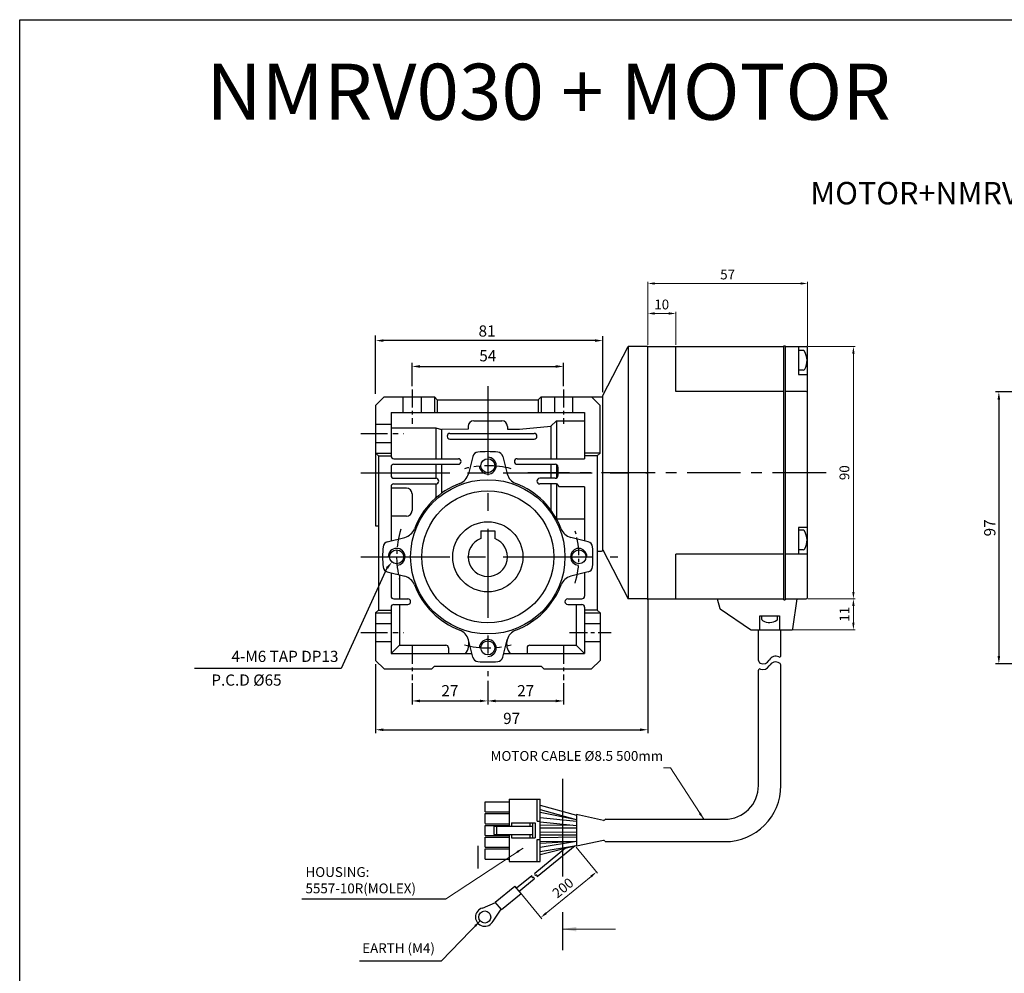
# Model space of a CAD drawing. Units: millimetres. Extents: x -759 to 781, y -5489 to -4159.
# Drawn here: x -759 to -408, y -4499 to -4159 of the extents above; entities that cross this region are included whole.
import ezdxf
from ezdxf.enums import TextEntityAlignment as Align

# ---------------------------------------------------------------- set-up
doc = ezdxf.new("R2010")
doc.units = ezdxf.units.MM
doc.linetypes.add('CENTER', pattern=[50.8, 31.75, -6.35, 6.35, -6.35])
for name, color, linetype in [('DIM', 3, 'Continuous'), ('m_body', 3, 'Continuous'), ('m_border', 7, 'Continuous'), ('m_dim', 2, 'Continuous')]:
    doc.layers.add(name, color=color, linetype=linetype)
doc.styles.add('ROMANS', font='romans.shx')
doc.styles.get("Standard").update_dxf_attribs({"font": 'romans.shx', "bigfont": 'whgtxt.shx'})
doc.dimstyles.get("Standard").update_dxf_attribs({"dimtxt": 3, "dimasz": 2.5, "dimexe": 0.6, "dimexo": 0.65, "dimgap": 1, "dimtad": 1, "dimdec": 3, "dimzin": 9, "dimdsep": 46, "dimtxsty": 'Standard', "dimcen": 2.5, "dimclrd": 123, "dimclre": 123, "dimclrt": 3, "dimadec": 3, "dimazin": 2, "dimtfac": 1, "dimtdec": 3, "dimtix": 1, "dimtmove": 0, "dimatfit": 0, "dimfxl": 0, "dimlwd": 18, "dimlwe": 18, "dimarcsym": 0})

# ---------------------------------------------------------------- blocks, each defined once
blk = doc.blocks.new('*D253')
at = {"color": 123, "lineweight": 18}
for p, q in [((-535.08, -4274.96), (-535.08, -4263.22)), ((-532.58, -4263.82), (-527.58, -4263.82)), ((-525.08, -4274.96), (-525.08, -4263.22))]:
    blk.add_line(p, q, dxfattribs=at)
at = {"color": 123}
for points in [[(-532.58, -4263.4), (-532.58, -4264.24), (-535.08, -4263.82)], [(-527.58, -4263.4), (-527.58, -4264.24), (-525.08, -4263.82)]]:
    blk.add_solid(points, dxfattribs=at)
at = {"layer": 'Defpoints', "color": 0}
for p in [(-525.08, -4263.82), (-535.08, -4275.61), (-525.08, -4275.61)]:
    blk.add_point(p, dxfattribs=at)
at = {"color": 3, "insert": (-530.08, -4261.07), "char_height": 3.5, "attachment_point": 5}
blk.add_mtext('10', dxfattribs=at)
blk = doc.blocks.new('*D258')
at = {"color": 123, "lineweight": 18}
for p, q in [((-535.08, -4274.96), (-535.08, -4252.52)), ((-532.58, -4253.12), (-480.58, -4253.12)), ((-478.08, -4275.46), (-478.08, -4252.52))]:
    blk.add_line(p, q, dxfattribs=at)
at = {"color": 123}
for points in [[(-532.58, -4252.71), (-532.58, -4253.54), (-535.08, -4253.12)], [(-480.58, -4252.71), (-480.58, -4253.54), (-478.08, -4253.12)]]:
    blk.add_solid(points, dxfattribs=at)
at = {"layer": 'Defpoints', "color": 0}
for p in [(-478.08, -4253.12), (-535.08, -4275.61), (-478.08, -4276.11)]:
    blk.add_point(p, dxfattribs=at)
at = {"color": 3, "insert": (-506.58, -4250.37), "char_height": 3.5, "attachment_point": 5}
blk.add_mtext('57', dxfattribs=at)
blk = doc.blocks.new('*D254')
at = {"color": 123, "lineweight": 18}
for p, q in [((-477.93, -4275.61), (-461.14, -4275.61)), ((-461.74, -4278.11), (-461.74, -4363.11)), ((-477.93, -4365.61), (-461.14, -4365.61))]:
    blk.add_line(p, q, dxfattribs=at)
at = {"color": 123}
for points in [[(-462.16, -4278.11), (-461.33, -4278.11), (-461.74, -4275.61)], [(-462.16, -4363.11), (-461.33, -4363.11), (-461.74, -4365.61)]]:
    blk.add_solid(points, dxfattribs=at)
at = {"layer": 'Defpoints', "color": 0}
for p in [(-478.58, -4275.61), (-478.58, -4365.61), (-461.74, -4365.61)]:
    blk.add_point(p, dxfattribs=at)
at = {"color": 3, "insert": (-464.49, -4320.61), "char_height": 3.5, "attachment_point": 5, "rotation": 90}
blk.add_mtext('90', dxfattribs=at)
blk = doc.blocks.new('*D255')
at = {"color": 123, "lineweight": 18}
for p, q in [((-560.56, -4454.18), (-552.95, -4463.47)), ((-555.27, -4464.59), (-571.28, -4477.71)), ((-580.45, -4470.46), (-572.84, -4479.76))]:
    blk.add_line(p, q, dxfattribs=at)
at = {"color": 123}
for points in [[(-555.53, -4464.27), (-555, -4464.91), (-553.33, -4463.01)], [(-571.55, -4477.39), (-571.02, -4478.03), (-573.22, -4479.29)]]:
    blk.add_solid(points, dxfattribs=at)
at = {"layer": 'Defpoints', "color": 0}
for p in [(-560.98, -4453.68), (-580.86, -4469.96), (-573.22, -4479.29)]:
    blk.add_point(p, dxfattribs=at)
at = {"color": 3, "insert": (-565.02, -4469.02), "char_height": 3.5, "attachment_point": 5, "rotation": 39.3203}
blk.add_mtext('200', dxfattribs=at)
blk = doc.blocks.new('*D256')
at = {"color": 123, "lineweight": 18}
for p, q in [((-477.93, -4365.61), (-461.14, -4365.61)), ((-461.74, -4368.11), (-461.74, -4374.11)), ((-483.8, -4376.61), (-461.14, -4376.61))]:
    blk.add_line(p, q, dxfattribs=at)
at = {"color": 123}
for points in [[(-462.16, -4368.11), (-461.33, -4368.11), (-461.74, -4365.61)], [(-462.16, -4374.11), (-461.33, -4374.11), (-461.74, -4376.61)]]:
    blk.add_solid(points, dxfattribs=at)
at = {"layer": 'Defpoints', "color": 0}
for p in [(-478.58, -4365.61), (-484.45, -4376.61), (-461.74, -4376.61)]:
    blk.add_point(p, dxfattribs=at)
at = {"color": 3, "insert": (-464.49, -4371.11), "char_height": 3.5, "attachment_point": 5, "rotation": 90}
blk.add_mtext('11', dxfattribs=at)

msp = doc.modelspace()

# ---------------------------------------------------------------- linework, layer by layer
for p, q in [((-758.9566, -4159.0411), (-58.9566, -4159.0411)), ((-758.9566, -5489.3996), (-758.9566, -4159.0411)), ((-551.0799, -4293.1071), (-542.0799, -4275.6071)), ((-535.0799, -4275.6071), (-542.0799, -4275.6071)), ((-542.0799, -4275.6071), (-542.0799, -4365.6071)), ((-535.0799, -4364.6071), (-535.0799, -4275.6071)), ((-535.0799, -4365.6071), (-535.0799, -4275.6071)), ((-535.0799, -4365.6071), (-535.0799, -4275.6071)), ((-535.0799, -4365.6071), (-535.0799, -4275.6071)), ((-535.0799, -4365.6071), (-535.0799, -4275.6071)), ((-535.0799, -4365.6071), (-535.0799, -4275.6071)), ((-535.0799, -4365.6071), (-535.0799, -4275.6071)), ((-486.0801, -4275.3069), (-486.0801, -4365.9069)), ((-629.0799, -4293.6071), (-632.0799, -4296.6071)), ((-629.0799, -4293.6071), (-611.0799, -4293.6071)), ((-611.0799, -4293.6071), (-610.0799, -4294.6071)), ((-611.0799, -4293.6071), (-611.0799, -4299.1071)), ((-610.0799, -4294.6071), (-574.0799, -4294.6071)), ((-610.0799, -4294.6071), (-610.0799, -4299.1071)), ((-574.0799, -4294.6071), (-573.0799, -4293.6071)), ((-574.0799, -4294.6071), (-574.0799, -4299.1071)), ((-573.0799, -4293.6071), (-551.0799, -4293.6071)), ((-573.0799, -4293.6071), (-573.0799, -4299.1071)), ((-552.0799, -4296.6071), (-555.0799, -4293.6071)), ((-551.0799, -4348.1071), (-551.0799, -4293.1071)), ((-632.0799, -4296.6071), (-632.0799, -4339.6071)), ((-626.5799, -4299.1071), (-557.5799, -4299.1071)), ((-626.5799, -4299.1071), (-626.5799, -4314.6071)), ((-557.5799, -4299.1071), (-557.5799, -4315.6071)), ((-552.0799, -4313.6071), (-552.0799, -4296.6071)), ((-597.0799, -4302.1071), (-587.0799, -4302.1071)), ((-567.5799, -4302.1071), (-569.5799, -4304.0617)), ((-567.5799, -4302.1071), (-567.5799, -4315.6071)), ((-567.5799, -4302.1071), (-557.5799, -4302.1071)), ((-626.5799, -4304.6071), (-610.5799, -4304.6071)), ((-610.5799, -4304.6071), (-610.5799, -4315.6071)), ((-610.5799, -4304.6071), (-608.5799, -4305.1729)), ((-599.0799, -4305.1071), (-608.5799, -4305.1729)), ((-608.5799, -4305.1729), (-608.5799, -4315.6071)), ((-605.5799, -4306.6071), (-575.5799, -4306.6071)), ((-599.0799, -4304.1071), (-599.0799, -4305.1071)), ((-585.0799, -4304.1071), (-585.0799, -4305.1071)), ((-585.0799, -4305.1071), (-580.7214, -4305.1071)), ((-580.7214, -4305.1071), (-569.5799, -4304.0617)), ((-569.5799, -4304.0617), (-569.5799, -4315.6071)), ((-605.5799, -4308.6071), (-575.5799, -4308.6071)), ((-632.0799, -4313.6071), (-626.5799, -4313.6071)), ((-632.0799, -4313.6071), (-631.0799, -4314.6071)), ((-552.0799, -4313.6071), (-557.5799, -4313.6071)), ((-552.0799, -4313.6071), (-553.0799, -4314.6071)), ((-631.0799, -4314.6071), (-631.0799, -4369.6071)), ((-631.0799, -4314.6071), (-626.5799, -4314.6071)), ((-625.5799, -4315.6071), (-602.5786, -4315.6071)), ((-597.4202, -4314.7762), (-599.0121, -4321.0161)), ((-586.7395, -4314.7762), (-585.1476, -4321.0161)), ((-581.5807, -4315.6071), (-557.5799, -4315.6071)), ((-553.0799, -4314.6071), (-557.5799, -4314.6071)), ((-553.0799, -4314.6071), (-553.0799, -4369.6071)), ((-626.5799, -4318.6071), (-626.5799, -4321.6071)), ((-625.5799, -4317.6071), (-602.5786, -4317.6071)), ((-610.5799, -4317.6071), (-610.5799, -4322.6071)), ((-608.5799, -4317.6071), (-608.5799, -4327.9853)), ((-581.5807, -4317.6071), (-568.0799, -4317.6071)), ((-569.5799, -4317.6071), (-569.5799, -4322.6071)), ((-567.5799, -4317.7411), (-567.5799, -4322.4732)), ((-567.0799, -4318.6071), (-567.0799, -4321.6071)), ((-625.5799, -4322.6071), (-610.5799, -4322.6071)), ((-568.0799, -4322.6071), (-573.5799, -4322.6071)), ((-626.5799, -4325.6071), (-626.5799, -4344.9272)), ((-621.0799, -4326.1071), (-626.5799, -4326.1071)), ((-625.5799, -4324.6071), (-610.5799, -4324.6071)), ((-610.5799, -4324.6071), (-610.5799, -4329.5893)), ((-567.5799, -4324.6071), (-573.5799, -4324.6071)), ((-569.5799, -4324.6071), (-569.5799, -4333.9413)), ((-567.5799, -4324.6071), (-567.5799, -4337.0517)), ((-567.0799, -4325.1071), (-567.0799, -4325.1114)), ((-557.5799, -4325.6114), (-566.5799, -4325.6114)), ((-557.5799, -4325.6114), (-557.5799, -4344.9272)), ((-619.0799, -4328.1071), (-619.0799, -4334.1071)), ((-621.0799, -4336.1071), (-626.5799, -4336.1071)), ((-567.5493, -4337.1071), (-557.5799, -4337.1071)), ((-632.0799, -4339.6071), (-631.0799, -4339.6071)), ((-594.5799, -4341.3071), (-589.5799, -4341.3071)), ((-478.0801, -4340.1069), (-481.2801, -4340.1069)), ((-627.9108, -4345.2668), (-621.6709, -4343.6749)), ((-556.2489, -4345.2668), (-562.4889, -4343.6749)), ((-553.0799, -4348.6071), (-551.5799, -4348.6071)), ((-551.0799, -4348.1071), (-542.0799, -4365.6071)), ((-627.9108, -4355.9475), (-621.6709, -4357.5394)), ((-556.2489, -4355.9475), (-562.4889, -4357.5394)), ((-626.5799, -4356.287), (-626.5799, -4364.6071)), ((-623.5799, -4357.0524), (-623.5799, -4365.6071)), ((-557.5799, -4356.287), (-557.5799, -4364.6071)), ((-625.5799, -4365.6071), (-620.5799, -4365.6071)), ((-563.5799, -4365.6071), (-558.5799, -4365.6071)), ((-535.0799, -4365.6071), (-542.0799, -4365.6071)), ((-510.3301, -4365.6069), (-509.3599, -4369.0026)), ((-483.2947, -4376.3474), (-481.8301, -4365.6069)), ((-631.0799, -4369.6071), (-632.0799, -4370.6071)), ((-631.0799, -4369.6071), (-626.5799, -4369.6071)), ((-626.5799, -4368.6071), (-626.5799, -4385.1071)), ((-625.5799, -4367.6071), (-620.5799, -4367.6071)), ((-623.5799, -4367.6071), (-623.5799, -4382.1071)), ((-563.5799, -4367.6071), (-558.5799, -4367.6071)), ((-560.5799, -4367.6071), (-560.5799, -4382.1071)), ((-557.5799, -4368.6071), (-557.5799, -4385.1071)), ((-553.0799, -4369.6071), (-557.5799, -4369.6071)), ((-553.0799, -4369.6071), (-552.0799, -4370.6071)), ((-509.2405, -4369.168), (-498.4066, -4376.5548)), ((-632.0799, -4370.6071), (-632.0799, -4387.6071)), ((-632.0799, -4370.6071), (-626.7209, -4370.6071)), ((-557.4388, -4370.6071), (-552.0799, -4370.6071)), ((-552.0799, -4370.6071), (-552.0799, -4387.6071)), ((-495.0801, -4376.6069), (-495.0801, -4371.6069)), ((-495.0801, -4371.6069), (-488.0801, -4371.6069)), ((-488.0801, -4371.6069), (-488.0801, -4376.6069)), ((-498.2376, -4376.6069), (-483.592, -4376.6069)), ((-495.5801, -4387.6304), (-495.5801, -4376.7569)), ((-487.5801, -4385.8559), (-487.5801, -4376.7569)), ((-597.4202, -4386.4381), (-599.0121, -4380.1981)), ((-586.7395, -4386.4381), (-585.1476, -4380.1981)), ((-623.5799, -4382.1071), (-626.5799, -4385.1071)), ((-623.5799, -4382.1071), (-607.0799, -4382.1071)), ((-606.0799, -4383.1071), (-606.0799, -4385.1071)), ((-578.0799, -4383.1071), (-578.0799, -4385.1071)), ((-577.0799, -4382.1071), (-560.5799, -4382.1071)), ((-560.5799, -4382.1071), (-557.5799, -4385.1071)), ((-632.0799, -4387.6071), (-629.0799, -4390.6071)), ((-626.5799, -4385.1071), (-597.7598, -4385.1071)), ((-586.4, -4385.1071), (-557.5799, -4385.1071)), ((-555.0799, -4390.6071), (-552.0799, -4387.6071)), ((-629.0799, -4390.6071), (-612.0799, -4390.6071)), ((-611.0799, -4389.6071), (-612.0799, -4390.6071)), ((-611.0799, -4389.6071), (-573.0799, -4389.6071)), ((-572.0799, -4390.6071), (-573.0799, -4389.6071)), ((-572.0799, -4390.6071), (-555.0799, -4390.6071)), ((-495.5798, -4432.1849), (-495.5798, -4391.0939)), ((-487.5798, -4432.1849), (-487.5798, -4389.3374)), ((-593.0503, -4437.9849), (-584.4503, -4437.9849)), ((-593.0355, -4441.5849), (-593.0355, -4437.9728)), ((-584.4503, -4437.0849), (-573.4503, -4437.0849)), ((-584.4503, -4437.0849), (-584.4503, -4446.6849)), ((-574.4503, -4444.8849), (-574.4503, -4437.0849)), ((-573.4503, -4459.2849), (-573.4503, -4437.0849)), ((-573.4503, -4439.1402), (-560.4503, -4442.7177)), ((-593.0503, -4441.5849), (-584.4503, -4441.5849)), ((-593.0503, -4442.1849), (-584.4503, -4442.1849)), ((-593.0355, -4445.7758), (-593.0355, -4442.1849)), ((-573.4503, -4440.696), (-560.5243, -4444.2531)), ((-573.4503, -4441.6217), (-560.4503, -4444.2681)), ((-573.4503, -4443.5833), (-560.4503, -4444.8807)), ((-560.4503, -4442.5463), (-560.4503, -4453.8235)), ((-550.8544, -4444.6273), (-560.4503, -4442.5463)), ((-593.0503, -4445.7849), (-584.4503, -4445.7849)), ((-593.0503, -4446.3849), (-584.4503, -4446.3849)), ((-593.0503, -4449.9849), (-593.0503, -4446.3849)), ((-589.9503, -4446.6849), (-589.9503, -4449.6849)), ((-589.9503, -4446.6849), (-576.1503, -4446.6849)), ((-588.9503, -4446.6849), (-588.9503, -4449.6849)), ((-583.6503, -4445.4849), (-583.6503, -4446.6849)), ((-583.6503, -4445.4849), (-575.1503, -4445.4849)), ((-577.1503, -4445.4849), (-577.1503, -4446.6849)), ((-576.1503, -4445.4849), (-576.1503, -4450.8849)), ((-575.1503, -4445.4849), (-575.1503, -4450.8849)), ((-574.4503, -4444.8849), (-573.4503, -4444.8849)), ((-573.4503, -4445.0908), (-560.4503, -4446.3882)), ((-573.4503, -4446.2623), (-561.8664, -4446.2469)), ((-573.4382, -4447.2623), (-560.4503, -4447.245)), ((-549.9503, -4444.1849), (-507.5798, -4444.1849)), ((-593.0503, -4449.9849), (-584.4503, -4449.9849)), ((-593.0503, -4450.5849), (-584.4503, -4450.5849)), ((-593.0503, -4454.1849), (-593.0503, -4450.5849)), ((-589.9503, -4449.6849), (-576.1503, -4449.6849)), ((-584.4503, -4449.6849), (-584.4503, -4459.2849)), ((-583.6503, -4449.6849), (-583.6503, -4450.8849)), ((-577.1503, -4449.6849), (-577.1503, -4450.8849)), ((-573.4503, -4448.7623), (-560.4503, -4448.745)), ((-573.4503, -4449.7623), (-560.4503, -4449.745)), ((-573.4503, -4450.6881), (-560.4503, -4450.525)), ((-595.6849, -4453.7377), (-595.6849, -4461.7377)), ((-593.0503, -4454.1849), (-584.4503, -4454.1849)), ((-583.6503, -4450.8849), (-575.1503, -4450.8849)), ((-560.9759, -4453.6769), (-574.4897, -4464.7458)), ((-574.4503, -4459.2849), (-574.4503, -4451.4849)), ((-574.4503, -4451.4849), (-573.4503, -4451.4849)), ((-573.4589, -4456.7851), (-560.7051, -4453.6095)), ((-573.4503, -4452.1882), (-560.6917, -4452.0281)), ((-573.4503, -4452.7522), (-560.6917, -4452.0281)), ((-573.4503, -4454.1989), (-560.4503, -4452.052)), ((-573.4503, -4455.7192), (-560.4503, -4453.5723)), ((-550.8544, -4451.7425), (-560.4503, -4453.8235)), ((-549.9503, -4452.1849), (-507.5798, -4452.1849)), ((-593.0503, -4454.7849), (-584.4503, -4454.7849)), ((-593.0503, -4458.3849), (-593.0503, -4454.7849)), ((-564.3771, -4454.5238), (-575.3438, -4463.5064)), ((-593.0503, -4458.3849), (-584.4503, -4458.3849)), ((-584.4503, -4459.2849), (-573.4503, -4459.2849)), ((-576.3779, -4464.3535), (-581.8087, -4468.8017)), ((-589.4049, -4473.731), (-582.4424, -4468.0281)), ((-580.2246, -4470.7358), (-582.4424, -4468.0281)), ((-575.5239, -4465.5929), (-580.8582, -4469.9621)), ((-587.1871, -4476.4387), (-580.2246, -4470.7358)), ((-594.0072, -4475.8849), (-589.3098, -4473.847)), ((-587.1871, -4476.4387), (-589.4049, -4473.731)), ((-590.2053, -4480.5266), (-587.2822, -4476.3226))]:
    msp.add_line(p, q)
at = {"color": 123}
for p, q in [((-632.0799, -4292.4967), (-632.0799, -4271.6972)), ((-553.8799, -4273.4949), (-629.2799, -4273.4949)), ((-551.0799, -4291.9424), (-551.0799, -4271.9325)), ((-619.0799, -4289.7294), (-619.0799, -4281.4637)), ((-565.0799, -4289.7294), (-565.0799, -4281.4637)), ((-616.2799, -4282.7137), (-567.8799, -4282.7137)), ((-352.0497, -4291.7988), (-411.1392, -4291.7988)), ((-409.8892, -4294.5988), (-409.8892, -4385.9988)), ((-535.0799, -4365.8571), (-535.0799, -4413.5359)), ((-632.0799, -4388.8571), (-632.0799, -4413.5359)), ((-352.0497, -4388.7988), (-411.1392, -4388.7988)), ((-619.0799, -4395.6229), (-619.0799, -4403.3324)), ((-592.0799, -4394.8834), (-592.0799, -4403.3324)), ((-565.0799, -4395.6229), (-565.0799, -4403.2276)), ((-616.2799, -4402.0106), (-594.8799, -4402.0106)), ((-589.2799, -4402.0106), (-567.8799, -4402.0106)), ((-629.2799, -4412.2859), (-537.8799, -4412.2859)), ((-607.1848, -4472.7086), (-658.3316, -4472.7086)), ((-608.7418, -4494.7767), (-637.8533, -4494.7767))]:
    msp.add_line(p, q, dxfattribs=at)
at = {"ltscale": 25.4}
for p, q in [((-535.0801, -4275.6069), (-486.5801, -4275.6069)), ((-525.0801, -4291.6069), (-525.0801, -4275.6069)), ((-486.5801, -4275.3069), (-486.0801, -4275.3069)), ((-486.5801, -4365.9069), (-486.5801, -4275.3069)), ((-486.0801, -4275.6069), (-478.5801, -4275.6069)), ((-481.2801, -4275.6069), (-481.2801, -4285.6069)), ((-478.0801, -4365.1069), (-478.0801, -4276.1069)), ((-481.2801, -4285.6069), (-478.0801, -4285.6069)), ((-486.5801, -4291.6069), (-525.0801, -4291.6069)), ((-478.5801, -4291.6069), (-486.0801, -4291.6069)), ((-481.2801, -4340.1069), (-481.2801, -4349.6069)), ((-486.5801, -4349.6069), (-525.0801, -4349.6069)), ((-525.0801, -4365.6069), (-525.0801, -4349.6069)), ((-478.0801, -4349.6069), (-486.0801, -4349.6069)), ((-535.0801, -4365.6069), (-486.5801, -4365.6069)), ((-486.5801, -4365.9069), (-486.0801, -4365.9069)), ((-486.0801, -4365.6069), (-478.5801, -4365.6069))]:
    msp.add_line(p, q, dxfattribs=at)
at = {"linetype": 'Continuous'}
for p, q in [((-479.7739, -4276.999), (-481.2801, -4277.0327)), ((-479.6171, -4283.9983), (-481.2017, -4284.0338)), ((-479.7739, -4341.0724), (-481.2801, -4341.1061)), ((-479.6171, -4348.0717), (-481.2017, -4348.1072)), ((-494.351, -4372.9371), (-494.3794, -4371.6696)), ((-488.7524, -4372.8117), (-488.7794, -4371.6069))]:
    msp.add_line(p, q, dxfattribs=at)
at = {"color": 1, "linetype": 'CENTER', "ltscale": 0.2}
for p, q in [((-619.0799, -4290.9794), (-619.0799, -4303.1229)), ((-565.0799, -4290.9794), (-565.0799, -4303.1229)), ((-562.9193, -4377.6071), (-548.0422, -4377.6071)), ((-619.0799, -4382.4794), (-619.0799, -4394.6229)), ((-565.0799, -4382.4794), (-565.0799, -4394.6229))]:
    msp.add_line(p, q, dxfattribs=at)
at = {"color": 1, "linetype": 'CENTER'}
for p, q in [((-592.0799, -4289.7847), (-592.0799, -4393.1426)), ((-637.3668, -4320.6071), (-535.0799, -4320.6071)), ((-535.0799, -4320.6071), (-543.6489, -4320.6071)), ((-637.3668, -4350.6071), (-545.7273, -4350.6071))]:
    msp.add_line(p, q, dxfattribs=at)
at = {"ltscale": 0.2}
for p, q in [((-622.3299, -4293.6071), (-622.3299, -4299.1071)), ((-615.8299, -4293.6071), (-615.8299, -4299.1071)), ((-568.3299, -4293.6071), (-568.3299, -4299.1071)), ((-561.8299, -4293.6071), (-561.8299, -4299.1071)), ((-557.5799, -4374.3571), (-552.0799, -4374.3571)), ((-557.5799, -4380.8571), (-552.0799, -4380.8571))]:
    msp.add_line(p, q, dxfattribs=at)
at = {"ltscale": 0.3}
for p, q in [((-632.0799, -4303.3571), (-626.5799, -4303.3571)), ((-632.0799, -4309.8571), (-626.5799, -4309.8571)), ((-594.5799, -4341.3071), (-594.5799, -4344.0688)), ((-589.5799, -4341.3071), (-589.5799, -4344.0688)), ((-632.0799, -4374.3571), (-626.5799, -4374.3571)), ((-632.0799, -4380.8571), (-626.5799, -4380.8571))]:
    msp.add_line(p, q, dxfattribs=at)
at = {"color": 1, "linetype": 'CENTER', "ltscale": 0.3}
for p, q in [((-637.3668, -4306.6071), (-621.9637, -4306.6071)), ((-637.3668, -4377.6071), (-621.9637, -4377.6071))]:
    msp.add_line(p, q, dxfattribs=at)
at = {"color": 1, "linetype": 'CENTER', "ltscale": 0.6}
msp.add_line((-471.4923, -4320.6069), (-577.7939, -4320.6069), dxfattribs=at)
at = {"color": 1}
for p, q in [((-565.5059, -4429.8375), (-565.5059, -4464.6611)), ((-565.5059, -4477.3921), (-565.5059, -4490.8609))]:
    msp.add_line(p, q, dxfattribs=at)
at = {"color": 123}
msp.add_lwpolyline([(-628.0312, -4354.6288), (-644.378, -4390.471), (-696.5872, -4390.471)], dxfattribs=at)
for centre, radius in [((-592.0799, -4318.1071), 2.5), ((-592.0799, -4350.6071), 27.5), ((-592.0799, -4350.6071), 23.5), ((-592.0799, -4350.6071), 12.5), ((-624.5799, -4350.6071), 2.5), ((-559.5799, -4350.6071), 2.5), ((-592.0799, -4383.1071), 2.5), ((-593.1698, -4479.0769), 2.15)]:
    msp.add_circle(centre, radius)
at = {"linetype": 'Continuous'}
for centre, radius, start, end in [((-479.7599, -4277.6239), 0.6251, 32.020846, 91.282977), ((-484.5298, -4280.6069), 6.2509, 330.545108, 32.020846), ((-479.6311, -4283.3733), 0.6251, 271.282977, 330.545108), ((-479.7599, -4341.6973), 0.6251, 32.020846, 91.282977), ((-484.5298, -4344.6803), 6.2509, 330.545108, 32.020846), ((-479.6311, -4347.4468), 0.6251, 271.282977, 330.545108), ((-493.8511, -4372.9259), 0.5, 181.282977, 240.545108), ((-491.6383, -4369.0075), 5, 240.545108, 302.020846), ((-489.2523, -4372.8229), 0.5, 302.020846, 1.282977)]:
    msp.add_arc(centre, radius, start, end, dxfattribs=at)
at = {"ltscale": 25.4}
for centre, start, end in [((-478.5801, -4276.1069), 0, 90), ((-478.5801, -4292.1069), 0, 90), ((-478.5801, -4365.1069), 270, 0)]:
    msp.add_arc(centre, 0.5, start, end, dxfattribs=at)
for centre, radius, start, end in [((-597.0799, -4304.1071), 2, 90, 180), ((-587.0799, -4304.1071), 2, 0, 90), ((-605.5799, -4307.6071), 1, 90, 270), ((-575.5799, -4307.6071), 1, 270, 90), ((-595.4823, -4315.2706), 2, 95.499853, 165.688713), ((-592.0799, -4350.6071), 37.5, 84.500147, 95.499853), ((-588.6774, -4315.2706), 2, 14.311287, 84.500147), ((-625.5799, -4314.6071), 1, 180, 270), ((-602.5786, -4316.6071), 1, 270, 90), ((-581.5807, -4316.6071), 1, 90, 270), ((-625.5799, -4318.6071), 1, 90, 180), ((-568.0799, -4318.6071), 1, 0, 90), ((-625.5799, -4321.6071), 1, 180, 270), ((-610.5799, -4323.6071), 1, 270, 90), ((-603.8569, -4319.7802), 5, 290.908739, 345.688713), ((-580.3028, -4319.7802), 5, 194.311287, 249.091261), ((-573.5799, -4323.6071), 1, 90, 270), ((-568.0799, -4321.6071), 1, 270, 0), ((-625.5799, -4325.6071), 1, 90, 180), ((-621.0799, -4328.1071), 2, 0, 90), ((-592.0799, -4350.6071), 28, 110.908739, 159.091261), ((-592.0799, -4350.6071), 28, 20.908739, 69.091261), ((-567.5799, -4325.1071), 0.5, 0, 90), ((-566.5799, -4325.1114), 0.5, 180, 270), ((-621.0799, -4334.1071), 2, 270, 0), ((-622.9068, -4338.8301), 5, 284.311287, 339.091261), ((-561.2529, -4338.8301), 5, 200.908739, 255.688713), ((-627.4164, -4347.2047), 2, 104.311287, 174.500147), ((-592.0799, -4350.6071), 7, 110.924832, 69.075144), ((-556.7433, -4347.2047), 2, 5.499853, 75.688713), ((-592.0799, -4350.6071), 37.5, 174.500147, 185.499842), ((-592.0799, -4350.6071), 37.5, 354.500147, 5.499862), ((-551.5799, -4348.1071), 0.5, 270, 0), ((-627.4164, -4354.0096), 2, 185.499853, 255.688713), ((-556.7433, -4354.0096), 2, 284.311287, 354.500147), ((-622.9068, -4362.3842), 5, 20.908739, 75.688713), ((-561.2529, -4362.3842), 5, 104.311287, 159.091261), ((-592.0799, -4350.6071), 28, 200.908739, 249.091261), ((-592.0799, -4350.6071), 28, 290.908739, 339.091261), ((-625.5799, -4364.6071), 1, 180, 270), ((-620.5799, -4366.6071), 1, 270, 90), ((-563.5799, -4366.6071), 1, 90, 270), ((-558.5799, -4364.6071), 1, 270, 0), ((-625.5799, -4368.6071), 1, 90, 180), ((-558.5799, -4368.6071), 1, 0, 90), ((-509.0715, -4368.9201), 0.3, 195.945396, 235.713123), ((-603.8569, -4381.4341), 5, 14.311287, 69.091261), ((-580.3028, -4381.4341), 5, 110.908739, 165.688713), ((-498.2376, -4376.3069), 0.3, 235.713123, 270), ((-483.592, -4376.3069), 0.3, 270, 352.234834), ((-603.9299, -4381.6991), 5.1417, 318.484481, 16.97247), ((-580.2299, -4381.6991), 5.1417, 163.02753, 221.515519), ((-607.0799, -4383.1071), 1, 0, 90), ((-577.0799, -4383.1071), 1, 90, 180), ((-595.4823, -4385.9437), 2, 194.311287, 264.500147), ((-588.6774, -4385.9437), 2, 275.499853, 345.688713), ((-493.9912, -4386.0763), 2.662, 249.246932, 328.062169), ((-489.411, -4388.6557), 2.6, 64.576468, 153.224499), ((-488.0801, -4385.8559), 0.5, 244.576468, 0), ((-592.0799, -4350.6071), 37.5, 264.500147, 275.499853), ((-494.4689, -4387.5461), 1.1146, 184.533073, 247.419109), ((-495.0798, -4391.0939), 0.5, 69.856334, 180), ((-493.9909, -4388.1253), 2.662, 249.856334, 328.062169), ((-489.4107, -4390.7048), 2.6, 58.71602, 153.224499), ((-488.5798, -4389.3374), 1, 0, 58.71602), ((-507.5798, -4432.1849), 20, 270, 0), ((-507.5798, -4432.1849), 12, 270, 0), ((-550.7838, -4444.1323), 0.5, 261.88591, 326.454667), ((-549.9503, -4444.6849), 0.5, 90, 146.454667), ((-550.7838, -4452.2375), 0.5, 33.545333, 98.11409), ((-549.9503, -4451.6849), 0.5, 213.545333, 270), ((-576.0024, -4464.5697), 0.4333, 150.060274, 286.07044), ((-574.9683, -4463.7227), 0.4333, 150.060274, 286.07044), ((-574.7784, -4464.5021), 0.3697, 320.055593, 100.908111), ((-575.8125, -4465.3492), 0.3697, 320.055593, 100.908111), ((-593.1698, -4479.0769), 3.3, 104.700334, 333.940289)]:
    msp.add_arc(centre, radius, start, end)
at = {"color": 2}
for centre, start, end in [((-592.0799, -4318.1071), 182.64536, 90), ((-624.5799, -4350.6071), 272.64536, 180.000002), ((-559.5799, -4350.6071), 92.64536, 267.354655), ((-559.7722, -4350.6071), 0, 87.35464), ((-592.0799, -4383.1071), 270, 177.35464)]:
    msp.add_arc(centre, 3, start, end, dxfattribs=at)
at = {"color": 1, "linetype": 'CENTER', "ltscale": 0.3}
for start, end in [(75.207083, 104.792917), (255.207083, 284.792917)]:
    msp.add_arc((-592.0799, -4350.6071), 32.5, start, end, dxfattribs=at)
at = {"color": 1, "linetype": 'CENTER', "ltscale": 0.2}
for start, end in [(162.425265, 194.792917), (343.11027, 16.409828)]:
    msp.add_arc((-592.0799, -4350.6071), 32.5, start, end, dxfattribs=at)
at = {"color": 123}
for points in [[(-629.2799, -4273.0282), (-629.2799, -4273.9616), (-632.0799, -4273.4949)], [(-553.8799, -4273.0282), (-553.8799, -4273.9616), (-551.0799, -4273.4949)], [(-616.2799, -4282.247), (-616.2799, -4283.1803), (-619.0799, -4282.7137)], [(-567.8799, -4282.247), (-567.8799, -4283.1803), (-565.0799, -4282.7137)], [(-410.3559, -4294.5988), (-409.4226, -4294.5988), (-409.8892, -4291.7988)], [(-628.389, -4354.3293), (-626.2338, -4352.4818), (-627.6733, -4354.9284)], [(-410.3559, -4385.9988), (-409.4226, -4385.9988), (-409.8892, -4388.7988)], [(-616.2799, -4401.5439), (-616.2799, -4402.4772), (-619.0799, -4402.0106)], [(-594.8799, -4401.5439), (-594.8799, -4402.4772), (-592.0799, -4402.0106)], [(-589.2799, -4401.5439), (-589.2799, -4402.4772), (-592.0799, -4402.0106)], [(-567.8799, -4401.5439), (-567.8799, -4402.4772), (-565.0799, -4402.0106)], [(-629.2799, -4411.8192), (-629.2799, -4412.7525), (-632.0799, -4412.2859)], [(-537.8799, -4411.8192), (-537.8799, -4412.7525), (-535.0799, -4412.2859)]]:
    msp.add_solid(points, dxfattribs=at)
at = {"layer": 'm_body', "color": 0}
msp.add_line((-535.08, -4365.6187), (-535.08, -4275.6187), dxfattribs=at)
at = {"layer": 'm_border', "color": 0}
msp.add_line((-535.08, -4366.0074), (-535.08, -4279.3074), dxfattribs=at)
at = {"layer": 'm_dim', "color": 0}
for p in [(-535.08, -4366.6187), (-535.08, -4366.6187), (-535.08, -4367.6187)]:
    msp.add_line(p, (-535.08, -4382.4279), dxfattribs=at)

# ---------------------------------------------------------------- texts
at = {"insert": (-477.0807, -4216.9114), "char_height": 8, "attachment_point": 1}
msp.add_mtext_dynamic_manual_height_columns('{\\fGulim|b0|i0|c129|p50;\\C3;MOTOR+NMRV030}', width=296.977895, gutter_width=7.5, heights=[0], dxfattribs=at)
at = {"color": 3, "char_height": 4, "style": 'ROMANS'}
for s, insert, attachment_point in [('\\A1;81', (-592.3555, -4270.0766), 5), ('\\A1;54', (-592.0799, -4278.8953), 5), ('\\A1;4-M6 TAP DP13', (-645.3198, -4386.1131), 6), ('P.C.D %%C65', (-665.595, -4395.0846), 6), ('\\A1;27', (-605.5799, -4398.3588), 5), ('\\A1;27', (-578.5799, -4398.3588), 5), ('\\A1;97', (-583.5799, -4408.2341), 5)]:
    msp.add_mtext(s, dxfattribs=dict(at, insert=insert, attachment_point=attachment_point))
at = {"color": 3, "insert": (-413.1331, -4340.2988), "char_height": 4, "attachment_point": 5, "rotation": 90, "style": 'ROMANS'}
msp.add_mtext('\\A1;97', dxfattribs=at)
at = {"color": 3, "char_height": 3.5}
for s, insert, attachment_point in [('MOTOR CABLE %%C8.5 500mm', (-529.5686, -4424.4722), 9), ('HOUSING:\\P5557-10R(MOLEX)', (-657.0682, -4471.7086), 7), ('EARTH (M4)', (-636.8533, -4493.0347), 7)]:
    msp.add_mtext(s, dxfattribs=dict(at, insert=insert, attachment_point=attachment_point))
at = {"layer": 'DIM'}
msp.add_text('NMRV030 + MOTOR', height=20, dxfattribs=at).set_placement((-570.3973, -4184.7424), align=Align.MIDDLE_CENTER)

# ---------------------------------------------------------------- dimensions: what is measured, and where the dimension line sits
for base, p2, picture, middle in [((-478.0801, -4253.1224), (-478.0801, -4276.1069), '*D258', (-506.5801, -4250.3724)), ((-525.0801, -4263.8189), (-525.0801, -4275.6069), '*D253', (-530.0801, -4261.0689))]:
    dim = msp.add_linear_dim(base=base, p1=(-535.0801, -4275.6069), p2=p2, dimstyle='Standard', override={"dimtxt": 3.5})
    dim.commit()
    dim.dimension.update_dxf_attribs({"geometry": picture, "text_midpoint": middle})
dim = msp.add_linear_dim(base=(-461.7435, -4365.6069), p1=(-478.5801, -4275.6069), p2=(-478.5801, -4365.6069), angle=90, text='90', dimstyle='Standard', override={"dimtxt": 3.5})
dim.commit()
dim.dimension.update_dxf_attribs({"geometry": '*D254', "text_midpoint": (-464.4935, -4320.6069)})
dim = msp.add_linear_dim(base=(-461.7435, -4376.6069), p1=(-478.5801, -4365.6069), p2=(-484.4462, -4376.6069), angle=90, dimstyle='Standard', override={"dimtxt": 3.5})
dim.commit()
dim.dimension.update_dxf_attribs({"geometry": '*D256', "text_midpoint": (-464.4935, -4371.1069)})
dim = msp.add_aligned_dim(p1=(-560.9759, -4453.6769), p2=(-580.8582, -4469.9621), distance=12.0595, text='200', dimstyle='Standard', override={"dimtxt": 3.5})
dim.commit()
dim.dimension.update_dxf_attribs({"geometry": '*D255', "text_midpoint": (-565.0181, -4469.0215)})

# ---------------------------------------------------------------- leaders
for points, override in [([(-515.0994, -4444.1849), (-526.9942, -4425.8423), (-529.4942, -4425.8423)], {"dimtxt": 3.5}), ([(-579.5258, -4454.5331), (-607.1848, -4472.7086)], {"dimtxt": 3.5}), ([(-594.8137, -4480.4625), (-608.7418, -4494.7767)], {"dimtxt": 3.5}), ([(-565.5059, -4483.3911), (-546.611, -4483.3911)], {"dimasz": 5, "dimgap": 1, "dimtad": 1})]:
    msp.add_leader(points, dimstyle='Standard', override=override)

doc.saveas('drawing.dxf')
